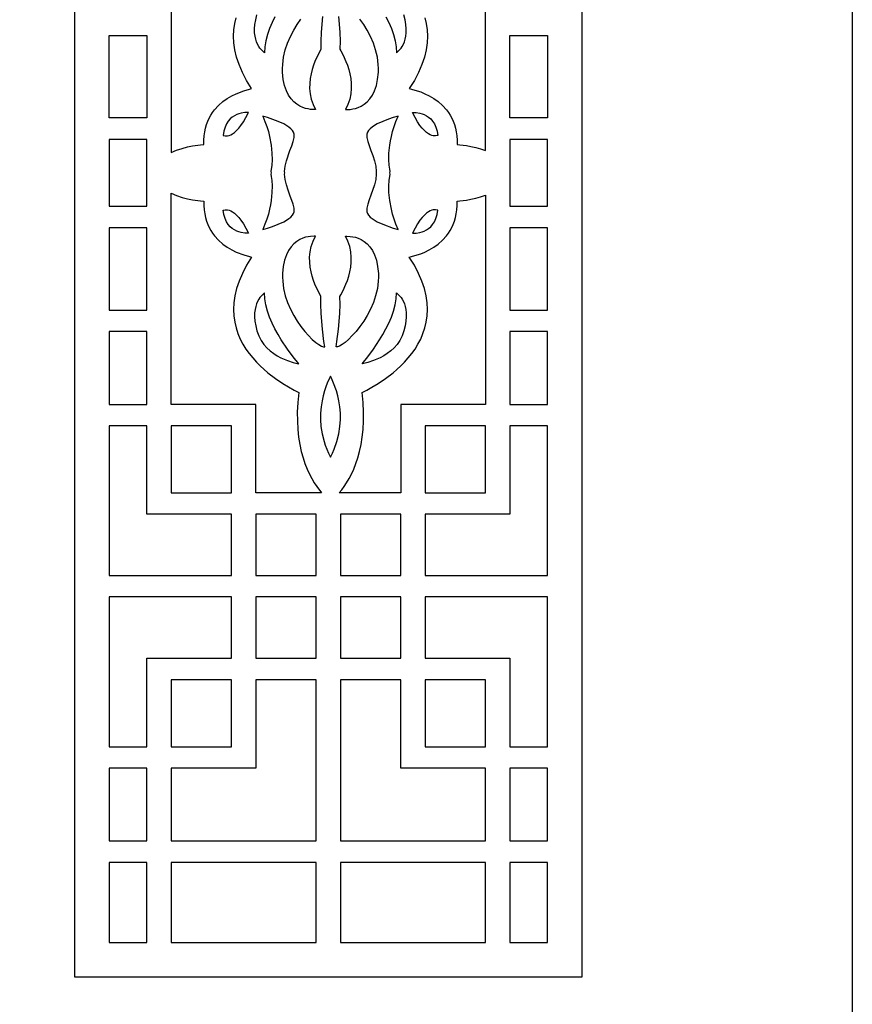
# Model space of a CAD drawing. Extents: x -3 to 213, y 3 to 294.
# Drawn here: x 182 to 213, y 223 to 260 of the extents above; entities that cross this region are included whole.
import ezdxf

# ---------------------------------------------------------------- set-up
doc = ezdxf.new("R2010")
doc.units = 0
doc.layers.add('LAYER_1', color=18, linetype='CONTINUOUS')

msp = doc.modelspace()

# ---------------------------------------------------------------- linework, layer by layer
at = {"layer": 'LAYER_1'}
for points in [[(-3, 294), (213, 294), (213, 3), (-3, 3)], [(184.021, 284), (202.922, 284), (202.922, 254), (202.922, 224), (184.021, 224), (184.021, 254)], [(185.303, 256.049), (185.303, 259.121), (186.703, 259.121), (186.703, 256.049)], [(201.64, 259.121), (201.64, 256.049), (200.24, 256.049), (200.24, 259.121)], [(190.486, 256.248), (190.447, 256.247), (190.35, 256.244), (190.213, 256.223), (190.135, 256.202), (190.053, 256.172), (189.97, 256.131), (189.889, 256.077), (189.811, 256.009), (189.738, 255.925), (189.673, 255.823), (189.618, 255.701), (189.575, 255.558), (189.547, 255.392), (189.569, 255.387), (189.626, 255.378), (189.714, 255.382), (189.769, 255.396), (189.829, 255.419), (189.896, 255.455), (189.968, 255.505), (190.045, 255.573), (190.126, 255.66), (190.211, 255.769), (190.3, 255.902), (190.391, 256.06)], [(191.841, 254), (191.839, 254.045), (191.862, 254.245), (191.909, 254.445), (192.039, 254.83), (192.104, 255.008), (192.158, 255.173), (192.19, 255.32), (192.196, 255.387), (192.194, 255.448), (192.173, 255.517), (192.131, 255.583), (192.07, 255.647), (191.993, 255.709), (191.806, 255.822), (191.596, 255.92), (191.205, 256.062), (191.024, 256.117), (191.107, 255.917), (191.176, 255.723), (191.233, 255.537), (191.278, 255.358), (191.338, 255.027), (191.366, 254.734), (191.37, 254.485), (191.358, 254.283), (191.323, 254.045), (191.332, 254), (191.323, 253.955), (191.34, 253.865), (191.358, 253.716), (191.37, 253.515), (191.366, 253.266), (191.338, 252.973), (191.313, 252.811), (191.278, 252.641), (191.233, 252.463), (191.176, 252.276), (191.107, 252.083), (191.024, 251.882), (191.205, 251.937), (191.387, 251.999), (191.596, 252.08), (191.806, 252.178), (191.904, 252.233), (191.993, 252.291), (192.07, 252.352), (192.131, 252.416), (192.173, 252.483), (192.194, 252.551), (192.196, 252.613), (192.19, 252.679), (192.158, 252.827), (192.039, 253.17), (191.971, 253.358), (191.909, 253.554), (191.862, 253.754), (191.839, 253.955)], [(195.763, 254), (195.772, 254.045), (195.755, 254.135), (195.737, 254.283), (195.725, 254.485), (195.729, 254.734), (195.757, 255.027), (195.783, 255.188), (195.818, 255.358), (195.863, 255.537), (195.919, 255.723), (195.988, 255.917), (196.071, 256.117), (195.89, 256.062), (195.708, 256.001), (195.499, 255.92), (195.289, 255.822), (195.191, 255.767), (195.102, 255.709), (195.026, 255.647), (194.965, 255.583), (194.922, 255.517), (194.902, 255.448), (194.899, 255.387), (194.905, 255.32), (194.938, 255.173), (195.056, 254.83), (195.124, 254.641), (195.186, 254.445), (195.233, 254.245), (195.257, 254.045), (195.254, 254), (195.257, 253.955), (195.233, 253.754), (195.186, 253.554), (195.056, 253.17), (194.991, 252.992), (194.938, 252.827), (194.905, 252.679), (194.899, 252.613), (194.902, 252.551), (194.922, 252.483), (194.965, 252.416), (195.026, 252.352), (195.102, 252.291), (195.289, 252.178), (195.499, 252.08), (195.89, 251.937), (196.071, 251.882), (195.988, 252.083), (195.919, 252.276), (195.863, 252.463), (195.818, 252.641), (195.757, 252.973), (195.729, 253.266), (195.725, 253.515), (195.737, 253.716), (195.772, 253.955)], [(196.609, 256.248), (196.648, 256.247), (196.745, 256.244), (196.882, 256.223), (196.96, 256.202), (197.042, 256.172), (197.125, 256.131), (197.206, 256.077), (197.285, 256.009), (197.357, 255.925), (197.422, 255.823), (197.477, 255.701), (197.52, 255.558), (197.548, 255.392), (197.526, 255.387), (197.469, 255.378), (197.381, 255.382), (197.327, 255.396), (197.266, 255.419), (197.199, 255.455), (197.127, 255.505), (197.05, 255.573), (196.969, 255.66), (196.884, 255.769), (196.795, 255.902), (196.704, 256.06)], [(186.703, 254), (186.703, 255.249), (185.303, 255.249), (185.303, 254), (185.303, 252.751), (186.703, 252.751)], [(201.64, 254), (201.64, 255.249), (200.24, 255.249), (200.24, 254), (200.24, 252.751), (201.64, 252.751)], [(187.613, 253.238), (187.811, 253.153), (188.016, 253.086), (188.218, 253.035), (188.406, 252.997), (188.702, 252.954), (188.824, 252.942), (188.826, 252.776), (188.839, 252.619), (188.86, 252.47), (188.891, 252.33), (188.93, 252.199), (188.976, 252.075), (189.028, 251.959), (189.087, 251.851), (189.151, 251.75), (189.221, 251.656), (189.37, 251.488), (189.531, 251.345), (189.698, 251.225), (189.865, 251.127), (190.028, 251.047), (190.318, 250.938), (190.526, 250.881), (190.609, 250.86), (190.419, 250.551), (190.263, 250.252), (190.14, 249.963), (190.047, 249.684), (189.983, 249.415), (189.946, 249.155), (189.934, 248.905), (189.945, 248.665), (189.978, 248.435), (190.03, 248.215), (190.1, 248.004), (190.185, 247.803), (190.285, 247.612), (190.396, 247.43), (190.518, 247.258), (190.648, 247.096), (190.785, 246.944), (190.926, 246.801), (191.216, 246.544), (191.502, 246.325), (191.77, 246.145), (192.191, 245.898), (192.363, 245.804), (192.328, 245.431), (192.312, 245.079), (192.313, 244.747), (192.33, 244.435), (192.361, 244.142), (192.404, 243.868), (192.46, 243.613), (192.525, 243.376), (192.598, 243.156), (192.678, 242.953), (192.763, 242.766), (192.852, 242.596), (192.944, 242.441), (193.036, 242.302), (193.218, 242.067), (190.77, 242.067), (190.77, 245.365), (187.613, 245.365)], [(193.877, 242.067), (193.967, 242.177), (194.059, 242.302), (194.151, 242.441), (194.243, 242.596), (194.332, 242.766), (194.417, 242.953), (194.497, 243.156), (194.571, 243.376), (194.636, 243.613), (194.691, 243.868), (194.734, 244.142), (194.766, 244.435), (194.782, 244.747), (194.783, 245.079), (194.767, 245.431), (194.732, 245.804), (194.904, 245.898), (195.091, 246.003), (195.325, 246.145), (195.593, 246.325), (195.879, 246.544), (196.024, 246.667), (196.169, 246.801), (196.31, 246.944), (196.447, 247.096), (196.577, 247.258), (196.699, 247.43), (196.81, 247.612), (196.91, 247.803), (196.995, 248.004), (197.065, 248.215), (197.117, 248.435), (197.15, 248.665), (197.161, 248.905), (197.149, 249.155), (197.112, 249.415), (197.048, 249.684), (196.955, 249.963), (196.832, 250.252), (196.677, 250.551), (196.487, 250.86), (196.57, 250.881), (196.777, 250.938), (196.915, 250.985), (197.067, 251.047), (197.23, 251.127), (197.397, 251.225), (197.564, 251.345), (197.725, 251.488), (197.875, 251.656), (197.944, 251.75), (198.008, 251.851), (198.067, 251.959), (198.12, 252.075), (198.166, 252.199), (198.204, 252.33), (198.235, 252.47), (198.257, 252.619), (198.269, 252.776), (198.271, 252.942), (198.373, 252.952), (198.622, 252.985), (198.784, 253.015), (198.961, 253.054), (199.145, 253.106), (199.33, 253.171), (199.33, 245.365), (196.173, 245.365), (196.173, 242.067)], [(190.486, 251.752), (190.447, 251.752), (190.35, 251.756), (190.213, 251.776), (190.135, 251.797), (190.053, 251.827), (189.97, 251.869), (189.889, 251.922), (189.811, 251.991), (189.738, 252.075), (189.673, 252.177), (189.618, 252.299), (189.575, 252.442), (189.547, 252.607), (189.569, 252.612), (189.626, 252.622), (189.714, 252.617), (189.769, 252.604), (189.829, 252.581), (189.896, 252.545), (189.968, 252.494), (190.045, 252.426), (190.126, 252.339), (190.211, 252.231), (190.3, 252.098), (190.391, 251.939)], [(196.609, 251.752), (196.648, 251.752), (196.745, 251.756), (196.882, 251.776), (196.96, 251.797), (197.042, 251.827), (197.125, 251.869), (197.206, 251.922), (197.285, 251.991), (197.357, 252.075), (197.422, 252.177), (197.477, 252.299), (197.52, 252.442), (197.548, 252.607), (197.526, 252.612), (197.469, 252.622), (197.381, 252.617), (197.327, 252.604), (197.266, 252.581), (197.199, 252.545), (197.127, 252.494), (197.05, 252.426), (196.969, 252.339), (196.884, 252.231), (196.795, 252.098), (196.704, 251.939)], [(185.303, 251.95), (185.303, 248.879), (186.703, 248.879), (186.703, 251.95)], [(201.64, 248.879), (201.64, 251.95), (200.24, 251.95), (200.24, 248.879)], [(193.332, 247.514), (193.306, 247.705), (193.251, 248.167), (193.224, 248.459), (193.202, 248.771), (193.191, 249.087), (193.194, 249.391), (193.16, 249.452), (193.077, 249.608), (192.971, 249.843), (192.918, 249.985), (192.868, 250.141), (192.825, 250.308), (192.793, 250.485), (192.774, 250.67), (192.771, 250.861), (192.789, 251.055), (192.83, 251.251), (192.897, 251.447), (192.994, 251.641), (192.941, 251.639), (192.807, 251.631), (192.718, 251.618), (192.619, 251.595), (192.513, 251.56), (192.403, 251.51), (192.291, 251.442), (192.183, 251.354), (192.08, 251.242), (191.986, 251.105), (191.904, 250.94), (191.837, 250.743), (191.789, 250.513), (191.763, 250.246), (191.76, 250.104), (191.766, 249.963), (191.8, 249.687), (191.863, 249.419), (191.95, 249.161), (192.056, 248.915), (192.177, 248.683), (192.31, 248.466), (192.449, 248.267), (192.592, 248.087), (192.734, 247.928), (192.871, 247.791), (192.998, 247.679), (193.112, 247.594), (193.209, 247.537), (193.283, 247.509), (193.311, 247.508)], [(193.763, 247.514), (193.789, 247.705), (193.844, 248.167), (193.871, 248.459), (193.893, 248.771), (193.904, 249.087), (193.901, 249.391), (193.935, 249.452), (194.018, 249.608), (194.124, 249.843), (194.177, 249.985), (194.227, 250.141), (194.27, 250.308), (194.302, 250.485), (194.321, 250.67), (194.324, 250.861), (194.306, 251.055), (194.265, 251.251), (194.198, 251.447), (194.102, 251.641), (194.155, 251.639), (194.288, 251.631), (194.377, 251.618), (194.476, 251.595), (194.582, 251.56), (194.693, 251.51), (194.804, 251.442), (194.912, 251.354), (195.015, 251.242), (195.109, 251.105), (195.191, 250.94), (195.258, 250.743), (195.306, 250.513), (195.332, 250.246), (195.335, 250.104), (195.329, 249.963), (195.295, 249.687), (195.232, 249.419), (195.146, 249.161), (195.04, 248.915), (194.918, 248.683), (194.786, 248.466), (194.646, 248.267), (194.503, 248.087), (194.361, 247.928), (194.224, 247.791), (194.097, 247.679), (193.983, 247.594), (193.887, 247.537), (193.812, 247.509), (193.784, 247.508)], [(192.363, 246.882), (192.156, 247.141), (191.949, 247.42), (191.714, 247.773), (191.595, 247.97), (191.48, 248.179), (191.373, 248.396), (191.277, 248.619), (191.197, 248.845), (191.136, 249.073), (191.097, 249.299), (191.086, 249.521), (191.06, 249.5), (190.998, 249.444), (190.916, 249.348), (190.872, 249.283), (190.831, 249.207), (190.793, 249.119), (190.76, 249.018), (190.736, 248.903), (190.722, 248.774), (190.72, 248.631), (190.732, 248.473), (190.761, 248.299), (190.809, 248.109), (190.877, 247.92), (190.963, 247.752), (191.065, 247.603), (191.179, 247.472), (191.302, 247.357), (191.432, 247.258), (191.564, 247.174), (191.695, 247.103), (191.945, 246.996), (192.157, 246.93), (192.304, 246.895)], [(194.732, 246.882), (194.939, 247.141), (195.146, 247.42), (195.381, 247.773), (195.5, 247.97), (195.615, 248.179), (195.723, 248.396), (195.818, 248.619), (195.898, 248.845), (195.959, 249.073), (195.998, 249.299), (196.009, 249.521), (196.035, 249.5), (196.097, 249.444), (196.179, 249.348), (196.223, 249.283), (196.264, 249.207), (196.302, 249.119), (196.335, 249.018), (196.359, 248.903), (196.373, 248.774), (196.375, 248.631), (196.363, 248.473), (196.334, 248.299), (196.286, 248.109), (196.218, 247.92), (196.132, 247.752), (196.03, 247.603), (195.916, 247.472), (195.793, 247.357), (195.663, 247.258), (195.531, 247.174), (195.4, 247.103), (195.15, 246.996), (194.938, 246.93), (194.791, 246.895)], [(185.303, 248.078), (185.303, 245.365), (186.703, 245.365), (186.703, 248.078)], [(201.64, 245.365), (201.64, 248.078), (200.24, 248.078), (200.24, 245.365)], [(193.548, 246.417), (193.513, 246.344), (193.43, 246.156), (193.379, 246.023), (193.327, 245.867), (193.277, 245.689), (193.234, 245.492), (193.2, 245.276), (193.18, 245.043), (193.177, 244.796), (193.194, 244.537), (193.237, 244.265), (193.307, 243.985), (193.354, 243.842), (193.41, 243.697), (193.474, 243.55), (193.548, 243.403), (193.621, 243.55), (193.686, 243.697), (193.788, 243.985), (193.859, 244.265), (193.901, 244.537), (193.919, 244.796), (193.916, 245.043), (193.895, 245.276), (193.862, 245.492), (193.818, 245.689), (193.768, 245.867), (193.665, 246.156), (193.582, 246.344)], [(185.303, 244.565), (185.303, 238.983), (189.86, 238.983), (189.86, 241.266), (186.703, 241.266), (186.703, 244.565)], [(187.613, 242.067), (189.86, 242.067), (189.86, 244.565), (187.613, 244.565)], [(201.64, 238.983), (201.64, 244.565), (200.24, 244.565), (200.24, 241.266), (197.083, 241.266), (197.083, 238.983), (199.785, 238.983)], [(197.083, 242.067), (199.33, 242.067), (199.33, 244.565), (197.083, 244.565)], [(190.77, 238.983), (193.017, 238.983), (193.017, 241.266), (190.77, 241.266)], [(193.927, 241.266), (193.927, 238.983), (196.173, 238.983), (196.173, 241.266)], [(185.303, 238.183), (185.303, 232.601), (186.703, 232.601), (186.703, 235.9), (189.86, 235.9), (189.86, 238.183)], [(190.77, 235.9), (193.017, 235.9), (193.017, 238.183), (190.77, 238.183)], [(193.927, 238.183), (193.927, 235.9), (196.173, 235.9), (196.173, 238.183)], [(201.64, 232.601), (201.64, 238.183), (197.083, 238.183), (197.083, 235.9), (200.24, 235.9), (200.24, 232.601)], [(187.613, 229.088), (193.017, 229.088), (193.017, 235.099), (190.77, 235.099), (190.77, 231.801), (187.613, 231.801)], [(187.613, 232.601), (189.86, 232.601), (189.86, 235.099), (187.613, 235.099)], [(193.927, 229.691), (193.927, 229.088), (199.33, 229.088), (199.33, 231.801), (196.173, 231.801), (196.173, 235.099), (193.927, 235.099)], [(197.083, 232.601), (199.33, 232.601), (199.33, 235.099), (197.083, 235.099)], [(185.303, 231.801), (185.303, 229.088), (186.703, 229.088), (186.703, 231.801)], [(201.64, 229.088), (201.64, 231.801), (200.24, 231.801), (200.24, 229.088)], [(185.303, 225.295), (186.703, 225.295), (186.703, 228.287), (185.303, 228.287)], [(187.613, 225.295), (193.017, 225.295), (193.017, 228.287), (187.613, 228.287)], [(193.927, 225.295), (199.33, 225.295), (199.33, 228.287), (193.927, 228.287)], [(200.24, 225.295), (201.64, 225.295), (201.64, 228.287), (200.24, 228.287)]]:
    msp.add_lwpolyline(points, close=True, dxfattribs=at)
for points in [[(187.613, 262.635), (187.613, 254.762), (187.811, 254.846), (188.016, 254.913), (188.218, 254.965), (188.406, 255.003), (188.702, 255.045), (188.824, 255.058), (188.826, 255.224), (188.839, 255.381), (188.86, 255.529), (188.891, 255.669), (188.93, 255.801), (188.976, 255.924), (189.028, 256.04), (189.087, 256.149), (189.151, 256.25), (189.221, 256.344), (189.37, 256.511), (189.531, 256.654), (189.698, 256.774), (189.865, 256.873), (190.028, 256.952), (190.318, 257.062), (190.526, 257.119), (190.609, 257.14), (190.419, 257.448), (190.263, 257.747), (190.14, 258.036), (190.047, 258.316), (189.983, 258.585), (189.946, 258.845), (189.934, 259.094), (189.945, 259.334), (189.978, 259.564), (190.03, 259.785)], [(197.065, 259.785), (197.117, 259.564), (197.15, 259.334), (197.161, 259.094), (197.149, 258.845), (197.112, 258.585), (197.048, 258.316), (196.955, 258.036), (196.832, 257.747), (196.677, 257.448), (196.487, 257.14), (196.57, 257.119), (196.777, 257.062), (196.915, 257.015), (197.067, 256.952), (197.23, 256.873), (197.397, 256.774), (197.564, 256.654), (197.725, 256.511), (197.875, 256.344), (197.944, 256.25), (198.008, 256.149), (198.067, 256.04), (198.12, 255.924), (198.166, 255.801), (198.204, 255.669), (198.235, 255.529), (198.257, 255.381), (198.269, 255.224), (198.271, 255.058), (198.373, 255.048), (198.622, 255.014), (198.784, 254.985), (198.961, 254.945), (199.145, 254.894), (199.33, 254.829), (199.33, 262.635)], [(191.48, 259.821), (191.373, 259.604), (191.277, 259.381), (191.197, 259.154), (191.136, 258.927), (191.097, 258.7), (191.086, 258.478), (191.06, 258.499), (190.998, 258.556), (190.916, 258.652), (190.872, 258.716), (190.831, 258.792), (190.793, 258.881), (190.76, 258.982), (190.736, 259.096), (190.722, 259.225), (190.72, 259.368), (190.732, 259.526), (190.761, 259.7), (190.809, 259.891)], [(193.251, 259.833), (193.224, 259.541), (193.202, 259.228), (193.191, 258.912), (193.194, 258.608), (193.16, 258.547), (193.077, 258.391), (192.971, 258.157), (192.918, 258.015), (192.868, 257.859), (192.825, 257.691), (192.793, 257.514), (192.774, 257.33), (192.771, 257.139), (192.789, 256.945), (192.83, 256.748), (192.897, 256.553), (192.994, 256.359), (192.941, 256.36), (192.807, 256.368), (192.718, 256.382), (192.619, 256.404), (192.513, 256.44), (192.403, 256.49), (192.291, 256.558), (192.183, 256.646), (192.08, 256.757), (191.986, 256.894), (191.904, 257.06), (191.837, 257.256), (191.789, 257.486), (191.763, 257.753), (191.76, 257.895), (191.766, 258.036), (191.8, 258.313), (191.863, 258.581), (191.95, 258.839), (192.056, 259.085), (192.177, 259.317), (192.31, 259.534), (192.449, 259.733)], [(193.844, 259.833), (193.871, 259.541), (193.893, 259.228), (193.904, 258.912), (193.901, 258.608), (193.935, 258.547), (194.018, 258.391), (194.124, 258.157), (194.177, 258.015), (194.227, 257.859), (194.27, 257.691), (194.302, 257.514), (194.321, 257.33), (194.324, 257.139), (194.306, 256.945), (194.265, 256.748), (194.198, 256.553), (194.102, 256.359), (194.155, 256.36), (194.288, 256.368), (194.377, 256.382), (194.476, 256.404), (194.582, 256.44), (194.693, 256.49), (194.804, 256.558), (194.912, 256.646), (195.015, 256.757), (195.109, 256.894), (195.191, 257.06), (195.258, 257.256), (195.306, 257.486), (195.332, 257.753), (195.335, 257.895), (195.329, 258.036), (195.295, 258.313), (195.232, 258.581), (195.146, 258.839), (195.04, 259.085), (194.918, 259.317), (194.786, 259.534), (194.646, 259.733)], [(195.615, 259.821), (195.723, 259.604), (195.818, 259.381), (195.898, 259.154), (195.959, 258.927), (195.998, 258.7), (196.009, 258.478), (196.035, 258.499), (196.097, 258.556), (196.179, 258.652), (196.223, 258.716), (196.264, 258.792), (196.302, 258.881), (196.335, 258.982), (196.359, 259.096), (196.373, 259.225), (196.375, 259.368), (196.363, 259.526), (196.334, 259.7), (196.286, 259.891)]]:
    msp.add_lwpolyline(points, dxfattribs=at)

doc.saveas('drawing.dxf')
